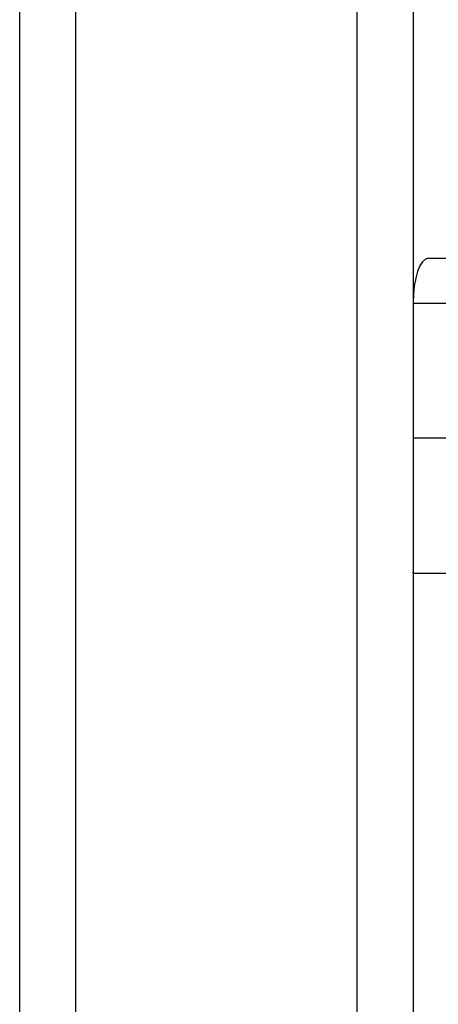
# Model space of a CAD drawing. Extents: x 272 to 4839, y 153 to 3196.
# Drawn here: x 3948 to 3967, y 1650 to 1694 of the extents above; entities that cross this region are included whole.
import ezdxf

# ---------------------------------------------------------------- set-up
doc = ezdxf.new("R2010")
doc.units = 0
doc.layers.get('0').update_dxf_attribs({"linetype": 'CONTINUOUS'})

msp = doc.modelspace()

# ---------------------------------------------------------------- linework, layer by layer
at = {"color": 7, "linetype": 'CONTINUOUS'}
for p, q in [((3948.04, 1550.118), (3948.04, 1733.618)), ((3950.54, 1550.118), (3950.54, 1733.618)), ((3963.04, 1733.618), (3963.04, 1550.118)), ((3965.54, 1733.618), (3965.54, 1550.118)), ((3966.224, 1683.118), (3967.915, 1683.118)), ((3965.54, 1681.118), (3967.231, 1681.118)), ((3967.231, 1675.118), (3965.54, 1675.118)), ((3965.54, 1669.119), (3965.54, 1669.174)), ((3965.54, 1669.118), (3967.34, 1669.118))]:
    msp.add_line(p, q, dxfattribs=at)
at = {"color": 7, "linetype": 'CONTINUOUS', "flags": 128}
msp.add_lwpolyline([(3966.224, 1683.118), (3966.09, 1683.079), (3965.962, 1682.966), (3965.844, 1682.781), (3965.74, 1682.532), (3965.655, 1682.229), (3965.592, 1681.883), (3965.553, 1681.508), (3965.54, 1681.118)], dxfattribs=at)

doc.saveas('drawing.dxf')
